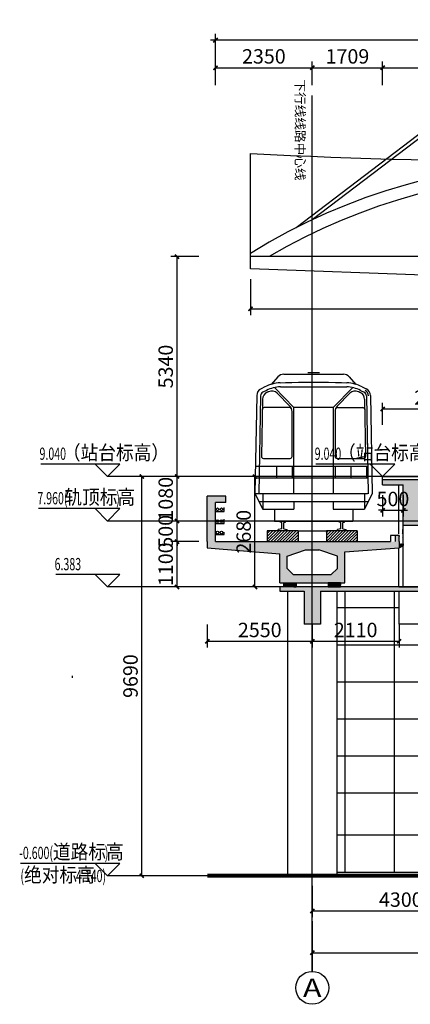
# Model space of a CAD drawing. Units: millimetres. Extents: x 317167 to 1705105, y -199600 to 459473.
# Drawn here: x 1677957 to 1687443, y 19583 to 43486 of the extents above; entities that cross this region are included whole.
import ezdxf
from ezdxf.enums import TextEntityAlignment as Align

# ---------------------------------------------------------------- set-up
doc = ezdxf.new("R2010")
doc.units = ezdxf.units.MM
doc.header["$LTSCALE"] = 10
doc.linetypes.add('DASH', pattern=[0.35, 0.25, -0.1])
doc.linetypes.add('DOTE', pattern=[2.42, 2, -0.2, 0.02, -0.2])
doc.layers.get('0').update_dxf_attribs({"color": 255})
for name, color, linetype in [('AXIS', 3, 'Continuous'), ('AXIS_TEXT', 7, 'Continuous'), ('COLUMN', 255, 'Continuous'), ('DIM_ELEV', 3, 'Continuous'), ('DOTE', 1, 'DOTE'), ('HATCH', 8, 'Continuous'), ('PUB_DIM', 3, 'Continuous'), ('PUB_TEXT', 7, 'Continuous'), ('STAIR', 4, 'Continuous'), ('tk', 7, 'Continuous'), ('WALL', 255, 'Continuous'), ('细线', 3, 'Continuous')]:
    doc.layers.add(name, color=color, linetype=linetype)
doc.styles.add('_TCH_AXIS', font='smsim.shx', dxfattribs={"bigfont": 'smfs.shx'})
doc.styles.add('_TCH_DIM', font='smsim.shx', dxfattribs={"width": 0.9, "bigfont": 'smfs.shx'})
doc.styles.add('DIM_FONT', font='smsim.shx', dxfattribs={"width": 0.8, "bigfont": 'smfs.shx'})
doc.styles.add('竖', font='smsim.shx', dxfattribs={"width": 0.8, "bigfont": 'smfs.shx'})
doc.dimstyles.new('_TCH_ARCH&&100', dxfattribs={"dimtxt": 350, "dimasz": 100, "dimexe": 150, "dimexo": 250, "dimgap": 100, "dimtad": 1, "dimdec": 0, "dimzin": 0, "dimdsep": 46, "dimtxsty": 'DIM_FONT', "dimblk": 'ARCHTICK', "dimcen": 0.09, "dimclrt": 7, "dimazin": 2, "dimtfac": 1, "dimtdec": 0, "dimtix": 1, "dimtmove": 2, "dimatfit": 3, "dimfxl": 0, "dimtolj": 1, "dimtzin": 0, "dimarcsym": 0})
doc.dimstyles.new('DIMN400', dxfattribs={"dimtxt": 300, "dimasz": 0.8, "dimexe": 150, "dimexo": 250, "dimgap": 150, "dimtad": 1, "dimdec": 0, "dimzin": 0, "dimdsep": 46, "dimtxsty": 'DIM_FONT', "dimblk": '_DIMX', "dimcen": 0.09, "dimclrt": 7, "dimadec": 1, "dimazin": 0, "dimtfac": 1, "dimtdec": 0, "dimtix": 1, "dimtmove": 2, "dimatfit": 3, "dimldrblk": '_DIMX', "dimfxl": 0, "dimtolj": 1, "dimtzin": 0, "dimarcsym": 0})
pattern_1 = [(45, (1823556.754, -273960.26), (-35.355339, 35.355339), [])]

# ---------------------------------------------------------------- blocks, each defined once
blk = doc.blocks.new('_DIMX')
blk.add_line((-150, 0), (150, 0))
at = {"const_width": 50}
blk.add_lwpolyline([(-70, -70), (70, 70)], dxfattribs=at)
blk = doc.blocks.new('*D846')
at = {"layer": 'Defpoints', "color": 0}
for p in [(1682712, 42989), (1682712, 42027), (1700012, 42027)]:
    blk.add_point(p, dxfattribs=at)
at = {"layer": 'PUB_DIM', "color": 0, "lineweight": -2}
for p, q in [((1682712, 42277), (1682712, 43139)), ((1700012, 42277), (1700012, 43139)), ((1700011, 42989), (1682712, 42989))]:
    blk.add_line(p, q, dxfattribs=at)
at = {"layer": 'PUB_DIM', "color": 0, "lineweight": -2, "xscale": 0.8, "yscale": 0.8, "zscale": 0.8, "rotation": 180}
blk.add_blockref('_DIMX', (1682712, 42989), dxfattribs=at)
at = {"layer": 'PUB_DIM', "color": 0, "lineweight": -2, "xscale": 0.8, "yscale": 0.8, "zscale": 0.8}
blk.add_blockref('_DIMX', (1700012, 42989), dxfattribs=at)
at = {"layer": 'PUB_DIM', "color": 7, "insert": (1691362, 43289), "char_height": 300, "attachment_point": 5, "style": 'DIM_FONT'}
blk.add_mtext('\\A1;17300', dxfattribs=at)
blk = doc.blocks.new('_ARCHTICK')
at = {"color": 0, "linetype": 'ByBlock', "const_width": 0.4}
blk.add_lwpolyline([(-0.5, -0.5), (0.5, 0.5)], dxfattribs=at)
blk = doc.blocks.new('*D1373')
at = {"layer": 'Defpoints', "color": 0}
for p in [(1683671, 32396), (1686771, 32396), (1686771, 29716)]:
    blk.add_point(p, dxfattribs=at)
at = {"layer": 'PUB_DIM', "color": 0, "lineweight": -2}
for p, q in [((1686521, 32396), (1683521, 32396)), ((1683671, 29716), (1683671, 32396)), ((1686521, 29716), (1683521, 29716))]:
    blk.add_line(p, q, dxfattribs=at)
at = {"layer": 'PUB_DIM', "color": 0, "lineweight": -2, "xscale": 100, "yscale": 100, "zscale": 100}
for p, rotation in [((1683671, 32396), 90), ((1683671, 29716), 270)]:
    blk.add_blockref('_ARCHTICK', p, dxfattribs=dict(at, rotation=rotation))
at = {"layer": 'PUB_DIM', "color": 7, "insert": (1683396, 31056), "char_height": 350, "attachment_point": 5, "rotation": 90, "style": 'DIM_FONT'}
blk.add_mtext('\\A1;2680', dxfattribs=at)
blk = doc.blocks.new('*D1374')
at = {"layer": 'Defpoints', "color": 0}
for p in [(1686771, 32196), (1687271, 32196), (1687271, 31576)]:
    blk.add_point(p, dxfattribs=at)
at = {"layer": 'PUB_DIM', "color": 0, "lineweight": -2}
for p, q in [((1686771, 31946), (1686771, 31426)), ((1687271, 31946), (1687271, 31426)), ((1686771, 31576), (1686671, 31576)), ((1686771, 31576), (1687271, 31576)), ((1687271, 31576), (1687371, 31576))]:
    blk.add_line(p, q, dxfattribs=at)
at = {"layer": 'PUB_DIM', "color": 0, "lineweight": -2, "xscale": 100, "yscale": 100, "zscale": 100}
blk.add_blockref('_ARCHTICK', (1686771, 31576), dxfattribs=at)
at = {"layer": 'PUB_DIM', "color": 0, "lineweight": -2, "xscale": 100, "yscale": 100, "zscale": 100, "rotation": 180}
blk.add_blockref('_ARCHTICK', (1687271, 31576), dxfattribs=at)
at = {"layer": 'PUB_DIM', "color": 7, "insert": (1687021, 31851), "char_height": 350, "attachment_point": 5, "style": 'DIM_FONT'}
blk.add_mtext('\\A1;500', dxfattribs=at)
blk = doc.blocks.new('*D1383')
at = {"layer": 'Defpoints', "color": 0}
for p in [(1680923, 32396), (1681628, 32396), (1681628, 22706)]:
    blk.add_point(p, dxfattribs=at)
at = {"layer": 'PUB_DIM', "color": 0, "lineweight": -2}
for p, q in [((1681378, 32396), (1680773, 32396)), ((1680923, 22706), (1680923, 32396)), ((1681378, 22706), (1680773, 22706))]:
    blk.add_line(p, q, dxfattribs=at)
at = {"layer": 'PUB_DIM', "color": 0, "lineweight": -2, "xscale": 100, "yscale": 100, "zscale": 100}
for p, rotation in [((1680923, 32396), 90), ((1680923, 22706), 270)]:
    blk.add_blockref('_ARCHTICK', p, dxfattribs=dict(at, rotation=rotation))
at = {"layer": 'PUB_DIM', "color": 7, "insert": (1680648, 27551), "char_height": 350, "attachment_point": 5, "rotation": 90, "style": 'DIM_FONT'}
blk.add_mtext('\\A1;9690', dxfattribs=at)
blk = doc.blocks.new('*D1384')
at = {"layer": 'Defpoints', "color": 0}
for p in [(1681778, 30816), (1682560, 30816), (1682560, 29716)]:
    blk.add_point(p, dxfattribs=at)
at = {"layer": 'PUB_DIM', "color": 0, "lineweight": -2}
for p, q in [((1682310, 30816), (1681628, 30816)), ((1681778, 29716), (1681778, 30816)), ((1682310, 29716), (1681628, 29716))]:
    blk.add_line(p, q, dxfattribs=at)
at = {"layer": 'PUB_DIM', "color": 0, "lineweight": -2, "xscale": 100, "yscale": 100, "zscale": 100}
for p, rotation in [((1681778, 30816), 90), ((1681778, 29716), 270)]:
    blk.add_blockref('_ARCHTICK', p, dxfattribs=dict(at, rotation=rotation))
at = {"layer": 'PUB_DIM', "color": 7, "insert": (1681503, 30266), "char_height": 350, "attachment_point": 5, "rotation": 90, "style": 'DIM_FONT'}
blk.add_mtext('\\A1;1100', dxfattribs=at)
blk = doc.blocks.new('*D1385')
at = {"layer": 'Defpoints', "color": 0}
for p in [(1681778, 31316), (1682560, 31316), (1682560, 30816)]:
    blk.add_point(p, dxfattribs=at)
at = {"layer": 'PUB_DIM', "color": 0, "lineweight": -2}
for p, q in [((1682310, 31316), (1681628, 31316)), ((1681778, 31316), (1681778, 31416)), ((1681778, 30816), (1681778, 31316)), ((1682310, 30816), (1681628, 30816)), ((1681778, 30816), (1681778, 30716))]:
    blk.add_line(p, q, dxfattribs=at)
at = {"layer": 'PUB_DIM', "color": 0, "lineweight": -2, "xscale": 100, "yscale": 100, "zscale": 100}
for p, rotation in [((1681778, 31316), 270), ((1681778, 30816), 90)]:
    blk.add_blockref('_ARCHTICK', p, dxfattribs=dict(at, rotation=rotation))
at = {"layer": 'PUB_DIM', "color": 7, "insert": (1681503, 31066), "char_height": 350, "attachment_point": 5, "rotation": 90, "style": 'DIM_FONT'}
blk.add_mtext('\\A1;500', dxfattribs=at)
blk = doc.blocks.new('*D1386')
at = {"layer": 'Defpoints', "color": 0}
for p in [(1681778, 32396), (1682560, 32396), (1682560, 31316)]:
    blk.add_point(p, dxfattribs=at)
at = {"layer": 'PUB_DIM', "color": 0, "lineweight": -2}
for p, q in [((1682310, 32396), (1681628, 32396)), ((1681778, 31316), (1681778, 32396)), ((1682310, 31316), (1681628, 31316))]:
    blk.add_line(p, q, dxfattribs=at)
at = {"layer": 'PUB_DIM', "color": 0, "lineweight": -2, "xscale": 100, "yscale": 100, "zscale": 100}
for p, rotation in [((1681778, 32396), 90), ((1681778, 31316), 270)]:
    blk.add_blockref('_ARCHTICK', p, dxfattribs=dict(at, rotation=rotation))
at = {"layer": 'PUB_DIM', "color": 7, "insert": (1681503, 31856), "char_height": 350, "attachment_point": 5, "rotation": 90, "style": 'DIM_FONT'}
blk.add_mtext('\\A1;1080', dxfattribs=at)
blk = doc.blocks.new('*D1387')
at = {"layer": 'Defpoints', "color": 0}
for p in [(1681778, 37736), (1682560, 37736), (1682560, 32396)]:
    blk.add_point(p, dxfattribs=at)
at = {"layer": 'PUB_DIM', "color": 0, "lineweight": -2}
for p, q in [((1682310, 37736), (1681628, 37736)), ((1681778, 32396), (1681778, 37736)), ((1682310, 32396), (1681628, 32396))]:
    blk.add_line(p, q, dxfattribs=at)
at = {"layer": 'PUB_DIM', "color": 0, "lineweight": -2, "xscale": 100, "yscale": 100, "zscale": 100}
for p, rotation in [((1681778, 37736), 90), ((1681778, 32396), 270)]:
    blk.add_blockref('_ARCHTICK', p, dxfattribs=dict(at, rotation=rotation))
at = {"layer": 'PUB_DIM', "color": 7, "insert": (1681503, 35066), "char_height": 350, "attachment_point": 5, "rotation": 90, "style": 'DIM_FONT'}
blk.add_mtext('\\A1;5340', dxfattribs=at)
blk = doc.blocks.new('*D1388')
at = {"layer": 'Defpoints', "color": 0}
for p in [(1689362, 34038), (1686771, 33397), (1689362, 33397)]:
    blk.add_point(p, dxfattribs=at)
at = {"layer": 'PUB_DIM', "color": 0, "lineweight": -2}
for p, q in [((1686771, 33647), (1686771, 34188)), ((1689362, 33647), (1689362, 34188)), ((1686771, 34038), (1689362, 34038))]:
    blk.add_line(p, q, dxfattribs=at)
at = {"layer": 'PUB_DIM', "color": 0, "lineweight": -2, "xscale": 100, "yscale": 100, "zscale": 100, "rotation": 180}
blk.add_blockref('_ARCHTICK', (1686771, 34038), dxfattribs=at)
at = {"layer": 'PUB_DIM', "color": 0, "lineweight": -2, "xscale": 100, "yscale": 100, "zscale": 100}
blk.add_blockref('_ARCHTICK', (1689362, 34038), dxfattribs=at)
at = {"layer": 'PUB_DIM', "color": 7, "insert": (1688066, 34313), "char_height": 350, "attachment_point": 5, "style": 'DIM_FONT'}
blk.add_mtext('\\A1;2590', dxfattribs=at)
blk = doc.blocks.new('*D1393')
at = {"layer": 'Defpoints', "color": 0}
for p in [(1683562, 37435), (1699162, 37435), (1699162, 36464)]:
    blk.add_point(p, dxfattribs=at)
at = {"layer": 'PUB_DIM', "color": 0, "lineweight": -2}
for p, q in [((1683562, 37185), (1683562, 36314)), ((1699162, 37185), (1699162, 36314)), ((1683562, 36464), (1699162, 36464))]:
    blk.add_line(p, q, dxfattribs=at)
at = {"layer": 'PUB_DIM', "color": 0, "lineweight": -2, "xscale": 100, "yscale": 100, "zscale": 100, "rotation": 180}
blk.add_blockref('_ARCHTICK', (1683562, 36464), dxfattribs=at)
at = {"layer": 'PUB_DIM', "color": 0, "lineweight": -2, "xscale": 100, "yscale": 100, "zscale": 100}
blk.add_blockref('_ARCHTICK', (1699162, 36464), dxfattribs=at)
at = {"layer": 'PUB_DIM', "color": 7, "insert": (1691362, 36739), "char_height": 350, "attachment_point": 5, "style": 'DIM_FONT'}
blk.add_mtext('\\A1;15600', dxfattribs=at)
blk = doc.blocks.new('*D1395')
at = {"layer": 'Defpoints', "color": 0}
for p in [(1685062, 21700), (1697662, 21700), (1697662, 20836)]:
    blk.add_point(p, dxfattribs=at)
at = {"layer": 'PUB_DIM', "color": 0, "lineweight": -2}
for p, q in [((1685062, 21450), (1685062, 20686)), ((1697662, 21450), (1697662, 20686)), ((1685062, 20836), (1697662, 20836))]:
    blk.add_line(p, q, dxfattribs=at)
at = {"layer": 'PUB_DIM', "color": 0, "lineweight": -2, "xscale": 100, "yscale": 100, "zscale": 100, "rotation": 180}
blk.add_blockref('_ARCHTICK', (1685062, 20836), dxfattribs=at)
at = {"layer": 'PUB_DIM', "color": 0, "lineweight": -2, "xscale": 100, "yscale": 100, "zscale": 100}
blk.add_blockref('_ARCHTICK', (1697662, 20836), dxfattribs=at)
at = {"layer": 'PUB_DIM', "color": 7, "insert": (1691362, 21111), "char_height": 350, "attachment_point": 5, "style": 'DIM_FONT'}
blk.add_mtext('\\A1;12600', dxfattribs=at)
blk = doc.blocks.new('*D1396')
at = {"layer": 'Defpoints', "color": 0}
for p in [(1685062, 22706), (1689362, 22706), (1689362, 21850)]:
    blk.add_point(p, dxfattribs=at)
at = {"layer": 'PUB_DIM', "color": 0, "lineweight": -2}
for p, q in [((1685062, 22456), (1685062, 21700)), ((1689362, 22456), (1689362, 21700)), ((1685062, 21850), (1689362, 21850))]:
    blk.add_line(p, q, dxfattribs=at)
at = {"layer": 'PUB_DIM', "color": 0, "lineweight": -2, "xscale": 100, "yscale": 100, "zscale": 100, "rotation": 180}
blk.add_blockref('_ARCHTICK', (1685062, 21850), dxfattribs=at)
at = {"layer": 'PUB_DIM', "color": 0, "lineweight": -2, "xscale": 100, "yscale": 100, "zscale": 100}
blk.add_blockref('_ARCHTICK', (1689362, 21850), dxfattribs=at)
at = {"layer": 'PUB_DIM', "color": 7, "insert": (1687212, 22125), "char_height": 350, "attachment_point": 5, "style": 'DIM_FONT'}
blk.add_mtext('\\A1;4300', dxfattribs=at)
blk = doc.blocks.new('*D1401')
at = {"layer": 'Defpoints', "color": 0}
for p in [(1682512, 29050), (1685062, 29050), (1685062, 28396)]:
    blk.add_point(p, dxfattribs=at)
at = {"layer": 'PUB_DIM', "color": 0, "lineweight": -2}
for p, q in [((1682512, 28800), (1682512, 28246)), ((1685062, 28800), (1685062, 28246)), ((1682512, 28396), (1685062, 28396))]:
    blk.add_line(p, q, dxfattribs=at)
at = {"layer": 'PUB_DIM', "color": 0, "lineweight": -2, "xscale": 100, "yscale": 100, "zscale": 100, "rotation": 180}
blk.add_blockref('_ARCHTICK', (1682512, 28396), dxfattribs=at)
at = {"layer": 'PUB_DIM', "color": 0, "lineweight": -2, "xscale": 100, "yscale": 100, "zscale": 100}
blk.add_blockref('_ARCHTICK', (1685062, 28396), dxfattribs=at)
at = {"layer": 'PUB_DIM', "color": 7, "insert": (1683787, 28671), "char_height": 350, "attachment_point": 5, "style": 'DIM_FONT'}
blk.add_mtext('\\A1;2550', dxfattribs=at)
blk = doc.blocks.new('*D1402')
at = {"layer": 'Defpoints', "color": 0}
for p in [(1685062, 29050), (1687171, 29050), (1687171, 28396)]:
    blk.add_point(p, dxfattribs=at)
at = {"layer": 'PUB_DIM', "color": 0, "lineweight": -2}
for p, q in [((1685062, 28800), (1685062, 28246)), ((1687171, 28800), (1687171, 28246)), ((1685062, 28396), (1687171, 28396))]:
    blk.add_line(p, q, dxfattribs=at)
at = {"layer": 'PUB_DIM', "color": 0, "lineweight": -2, "xscale": 100, "yscale": 100, "zscale": 100, "rotation": 180}
blk.add_blockref('_ARCHTICK', (1685062, 28396), dxfattribs=at)
at = {"layer": 'PUB_DIM', "color": 0, "lineweight": -2, "xscale": 100, "yscale": 100, "zscale": 100}
blk.add_blockref('_ARCHTICK', (1687171, 28396), dxfattribs=at)
at = {"layer": 'PUB_DIM', "color": 7, "insert": (1686116, 28671), "char_height": 350, "attachment_point": 5, "style": 'DIM_FONT'}
blk.add_mtext('\\A1;2110', dxfattribs=at)
blk = doc.blocks.new('*D1403')
at = {"layer": 'Defpoints', "color": 0}
for p in [(1685062, 42320), (1682712, 41644), (1685062, 41644)]:
    blk.add_point(p, dxfattribs=at)
at = {"layer": 'PUB_DIM', "color": 0, "lineweight": -2}
for p, q in [((1682712, 41894), (1682712, 42470)), ((1682712, 42320), (1685062, 42320)), ((1685062, 41894), (1685062, 42470))]:
    blk.add_line(p, q, dxfattribs=at)
at = {"layer": 'PUB_DIM', "color": 0, "lineweight": -2, "xscale": 100, "yscale": 100, "zscale": 100, "rotation": 180}
blk.add_blockref('_ARCHTICK', (1682712, 42320), dxfattribs=at)
at = {"layer": 'PUB_DIM', "color": 0, "lineweight": -2, "xscale": 100, "yscale": 100, "zscale": 100}
blk.add_blockref('_ARCHTICK', (1685062, 42320), dxfattribs=at)
at = {"layer": 'PUB_DIM', "color": 7, "insert": (1683887, 42595), "char_height": 350, "attachment_point": 5, "style": 'DIM_FONT'}
blk.add_mtext('\\A1;2350', dxfattribs=at)
blk = doc.blocks.new('*D1404')
at = {"layer": 'Defpoints', "color": 0}
for p in [(1686771, 42320), (1685062, 41644), (1686771, 41644)]:
    blk.add_point(p, dxfattribs=at)
at = {"layer": 'PUB_DIM', "color": 0, "lineweight": -2}
for p, q in [((1685062, 41894), (1685062, 42470)), ((1685062, 42320), (1686771, 42320)), ((1686771, 41894), (1686771, 42470))]:
    blk.add_line(p, q, dxfattribs=at)
at = {"layer": 'PUB_DIM', "color": 0, "lineweight": -2, "xscale": 100, "yscale": 100, "zscale": 100, "rotation": 180}
blk.add_blockref('_ARCHTICK', (1685062, 42320), dxfattribs=at)
at = {"layer": 'PUB_DIM', "color": 0, "lineweight": -2, "xscale": 100, "yscale": 100, "zscale": 100}
blk.add_blockref('_ARCHTICK', (1686771, 42320), dxfattribs=at)
at = {"layer": 'PUB_DIM', "color": 7, "insert": (1685916, 42595), "char_height": 350, "attachment_point": 5, "style": 'DIM_FONT'}
blk.add_mtext('\\A1;1709', dxfattribs=at)
blk = doc.blocks.new('*D1405')
at = {"layer": 'Defpoints', "color": 0}
for p in [(1695953, 42320), (1686771, 41644), (1695953, 41644)]:
    blk.add_point(p, dxfattribs=at)
at = {"layer": 'PUB_DIM', "color": 0, "lineweight": -2}
for p, q in [((1686771, 41894), (1686771, 42470)), ((1686771, 42320), (1695953, 42320)), ((1695953, 41894), (1695953, 42470))]:
    blk.add_line(p, q, dxfattribs=at)
at = {"layer": 'PUB_DIM', "color": 0, "lineweight": -2, "xscale": 100, "yscale": 100, "zscale": 100, "rotation": 180}
blk.add_blockref('_ARCHTICK', (1686771, 42320), dxfattribs=at)
at = {"layer": 'PUB_DIM', "color": 0, "lineweight": -2, "xscale": 100, "yscale": 100, "zscale": 100}
blk.add_blockref('_ARCHTICK', (1695953, 42320), dxfattribs=at)
at = {"layer": 'PUB_DIM', "color": 7, "insert": (1691362, 42595), "char_height": 350, "attachment_point": 5, "style": 'DIM_FONT'}
blk.add_mtext('\\A1;9183', dxfattribs=at)

msp = doc.modelspace()

# ---------------------------------------------------------------- hatches: boundary and pattern name
at = {"linetype": 'Continuous'}
h = msp.add_hatch(dxfattribs=at)
h.set_pattern_fill('ANSI31', color=256, scale=400, style=0)
h.set_pattern_definition(pattern_1)
h.paths.add_polyline_path([(1683969.8, 30815.6), (1683969.8, 31075.6), (1684718.5, 31075.6), (1684718.5, 30815.6)])
h = msp.add_hatch(dxfattribs=at)
h.set_pattern_fill('ANSI31', color=256, scale=400, style=0)
h.set_pattern_definition(pattern_1)
h.paths.add_polyline_path([(1685404.8, 30815.6), (1685404.8, 31075.6), (1686153.5, 31075.6), (1686153.5, 30815.6)])
at = {"layer": 'AXIS'}
h = msp.add_hatch(dxfattribs=at)
h.set_pattern_fill('ANSI37', color=256, scale=40, style=0)
h.set_pattern_definition([(135, (3231086.036, 6375.6383), (3.535533906, 3.535533906), []), (45, (3231086.036, 6375.6383), (3.535533906, -3.535533906), [])])
h.paths.add_polyline_path([(1687256, 31113.5), (1687271.1, 31113.5), (1687271.1, 31004.5), (1687256, 31004.5)])
h = msp.add_hatch(dxfattribs=at)
h.set_pattern_fill('ANSI37', color=256, scale=100, style=0)
h.set_pattern_definition([(135, (3231090.869, 6370.821), (8.83883476, 8.83883476), []), (45, (3231090.869, 6370.821), (8.83883476, -8.83883476), [])])
h.paths.add_polyline_path([(1687176.1, 30765.2), (1687276, 30765.2), (1687276, 30720), (1687176.1, 30668.1)])
at = {"layer": 'HATCH'}
msp.add_hatch(color=256, dxfattribs=at).paths.add_polyline_path([(1686770.6, 32315.6), (1686770.6, 32195.6), (1687270.7, 32195.6), (1687270.7, 31215.6), (1687670.7, 31215.6), (1687670.7, 32195.6), (1689361, 32195.6), (1689361, 31215.6), (1689711, 31215.6), (1689711, 32195.6), (1693013, 32195.6), (1693013, 31215.6), (1693363, 31215.6), (1693363, 32195.6), (1695053.3, 32195.6), (1695053.3, 31215.6), (1695453.3, 31215.6), (1695453.3, 32195.6), (1695953.3, 32195.6), (1695953.3, 32315.6)])
h = msp.add_hatch(color=256, dxfattribs=at)
h.paths.add_polyline_path([(1685222.5, 30615.6), (1685062.4, 30615.6), (1685062.4, 30815.6), (1685062.5, 30815.6), (1687071.2, 30815.6), (1687071.2, 30965.6), (1687171.2, 30965.6), (1687171.2, 30815.6), (1687171.2, 30665.6), (1685852.5, 30565.6), (1685852.5, 29815.6), (1685062.4, 29815.6), (1685062.4, 30015.6), (1685062.5, 30015.6), (1685522.5, 30015.6), (1685672.5, 30165.6), (1685672.5, 30465.6)])
h.paths.add_polyline_path([(1684452.5, 30465.6), (1684452.5, 30165.6), (1684602.5, 30015.6), (1685062.4, 30015.6), (1685062.4, 29815.6), (1684272.5, 29815.6), (1684272.5, 30515.6), (1682512.5, 30665.6), (1682512.5, 30815.6), (1682512.5, 31315.6), (1682712.5, 31315.6), (1682712.5, 30815.6), (1685062.4, 30815.6), (1685062.4, 30615.6), (1684902.5, 30615.6)])
h.paths.add_polyline_path([(1682512.5, 31915.6), (1682962.5, 31915.6), (1682962.5, 31765.6), (1682712.5, 31765.6), (1682712.5, 31315.6), (1682512.5, 31315.6)])
h = msp.add_hatch(color=256, dxfattribs=at)
h.paths.add_polyline_path([(1685261.6, 29615.6), (1687911.6, 29615.6), (1687911.6, 28815.6), (1688311.6, 28815.6), (1688311.6, 29615.6), (1688311.6, 29715.6), (1684271.6, 29715.6), (1684271.6, 29615.6), (1684861.6, 29615.6), (1684861.6, 28815.6), (1685261.6, 28815.6)])
h.paths.add_polyline_path([(1697861.6, 29615.6), (1698451.5, 29615.6), (1698451.5, 29715.6), (1694411.6, 29715.6), (1694411.6, 29615.6), (1694411.6, 28815.6), (1694811.6, 28815.6), (1694811.6, 29615.6), (1697461.6, 29615.6), (1697461.6, 28815.6), (1697861.6, 28815.6)])
at = {"layer": 'WALL'}
h = msp.add_hatch(dxfattribs=at)
h.set_pattern_fill('ANSI31', color=256, style=0)
h.set_pattern_definition([(45, (35607.72741, -102969.77169), (-0.088388347648, 0.088388347648), [])])
h.paths.add_polyline_path([(1684671.6, 29715.6), (1684671.6, 29815.6), (1684371.6, 29815.6), (1684371.6, 29715.6)])
h = msp.add_hatch(dxfattribs=at)
h.set_pattern_fill('ANSI31', color=256, style=0)
h.set_pattern_definition([(135, (3334515.51821, -102969.77169), (0.088388347648, 0.088388347648), [])])
h.paths.add_polyline_path([(1685751.6, 29715.6), (1685751.6, 29815.6), (1685451.6, 29815.6), (1685451.6, 29715.6)])

# ---------------------------------------------------------------- linework, layer by layer
at = {"color": 2}
for p, q in [((1684279.1, 31286.9), (1684279.1, 31315.6)), ((1684409.1, 31315.6), (1684279.1, 31315.6)), ((1684409.1, 31286.9), (1684409.1, 31315.6)), ((1685714.1, 31286.9), (1685714.1, 31315.6)), ((1685844.1, 31315.6), (1685714.1, 31315.6)), ((1685844.1, 31286.9), (1685844.1, 31315.6)), ((1683969.8, 31075.6), (1683969.8, 30815.6)), ((1684718.5, 31075.6), (1683969.8, 31075.6)), ((1684319.1, 31125.6), (1684236.3, 31105.8)), ((1684236.3, 31075.6), (1684236.3, 31105.8)), ((1684319.1, 31275.8), (1684279.1, 31286.9)), ((1684319.1, 31125.6), (1684319.1, 31275.8)), ((1684369.1, 31275.8), (1684409.1, 31286.9)), ((1684369.1, 31125.6), (1684369.1, 31275.8)), ((1684369.1, 31125.6), (1684452, 31105.8)), ((1684452, 31075.6), (1684452, 31105.8)), ((1684718.5, 31075.6), (1684718.5, 30815.6)), ((1685404.8, 31075.6), (1685404.8, 30815.6)), ((1686153.5, 31075.6), (1685404.8, 31075.6)), ((1685754.1, 31125.6), (1685671.3, 31105.8)), ((1685671.3, 31075.6), (1685671.3, 31105.8)), ((1685754.1, 31275.8), (1685714.1, 31286.9)), ((1685754.1, 31125.6), (1685754.1, 31275.8)), ((1685804.1, 31275.8), (1685844.1, 31286.9)), ((1685804.1, 31125.6), (1685804.1, 31275.8)), ((1685804.1, 31125.6), (1685887, 31105.8)), ((1685887, 31075.6), (1685887, 31105.8)), ((1686153.5, 31075.6), (1686153.5, 30815.6))]:
    msp.add_line(p, q, dxfattribs=at)
at = {"color": 8}
for p, q in [((1685861.6, 22785.6), (1685861.6, 29615.6)), ((1687061.6, 22785.6), (1687061.6, 29615.6)), ((1687161.6, 29205.6), (1685661.6, 29205.6)), ((1697061.6, 28305.6), (1685661.6, 28305.6)), ((1697061.6, 27405.6), (1685661.6, 27405.6)), ((1697061.6, 26505.6), (1685661.6, 26505.6)), ((1697061.6, 25605.6), (1685661.6, 25605.6)), ((1693461.6, 24705.6), (1685661.6, 24705.6)), ((1693461.6, 23685.6), (1685661.6, 23685.6)), ((1697061.6, 22785.6), (1685661.6, 22785.6))]:
    msp.add_line(p, q, dxfattribs=at)
at = {"layer": 'AXIS'}
for p, q in [((1687176.1, 30668.1), (1687276, 30720)), ((1685061.6, 21601), (1685061.6, 20383.5))]:
    msp.add_line(p, q, dxfattribs=at)
for points, const_width in [([(1687271.1, 31206.3), (1687263.5, 31189), (1687263.5, 31131.5), (1687245.4, 31111.8), (1687245, 31024.1), (1687052.9, 30981), (1687046.9, 30907)], 1), ([(1687271.1, 31194.3), (1687271.1, 31126.1), (1687252.7, 31113.7), (1687251.8, 30985)], 2), ([(1687265, 31177.3), (1687271.1, 31180.6)], 2), ([(1687265, 31177.3), (1687271.1, 31174.1)], 2), ([(1687046.9, 30907), (1687039.6, 30896)], 1), ([(1687246.2, 31058), (1687252.4, 31061)], 2), ([(1687246.2, 31058), (1687252.3, 31054.2)], 2), ([(1687270.7, 30605.5), (1687270.7, 30708.3), (1687177.5, 30657.2), (1687076, 30648.6)], 2), ([(1687145.3, 30649.8), (1687133.8, 30648.8)], 2)]:
    msp.add_lwpolyline(points, dxfattribs=dict(at, const_width=const_width))
at = {"layer": 'AXIS', "color": 0}
msp.add_lwpolyline([(1687271.1, 31113.5), (1687256, 31113.5), (1687256, 31004.5), (1687271.1, 31004.5)], close=True, dxfattribs=at)
at = {"layer": 'AXIS', "linetype": 'DASH', "ltscale": 0.05, "const_width": 2}
for points in [[(1687303.8, 31177.5), (1687265, 31177.3)], [(1687293.7, 31058.3), (1687246.2, 31058)], [(1687139.7, 30649.3), (1687137, 30694.5)]]:
    msp.add_lwpolyline(points, dxfattribs=at)
at = {"layer": 'AXIS', "const_width": 2}
msp.add_lwpolyline([(1687251.8, 30985), (1687249.6, 30937.4, -0.4066917), (1687229.8, 30917.7), (1687209.6, 30917.5, -0.4038443), (1687189.4, 30936.6), (1687188.2, 30962.4, 0.4806896), (1687170.2, 30979.8), (1687070, 30978.3, 0.4248658), (1687057.3, 30964), (1687058, 30854.1)], format="xyb", dxfattribs=at)
at = {"layer": 'AXIS'}
msp.add_circle((1685061.6, 19983.5), 400, dxfattribs=at)
at = {"layer": 'COLUMN'}
msp.add_line((1684718.5, 31075.6), (1685404.8, 31075.6), dxfattribs=at)
at = {"layer": 'DIM_ELEV'}
for p, q in [((1680388.5, 32695.6), (1678469.1, 32695.6)), ((1680088.5, 32395.6), (1679788.5, 32695.6)), ((1680088.5, 32395.6), (1680388.5, 32695.6)), ((1687070.6, 32695.6), (1685151.2, 32695.6)), ((1686770.6, 32395.6), (1686470.6, 32695.6)), ((1686770.6, 32395.6), (1687070.6, 32695.6)), ((1680388.5, 31615.6), (1678416.6, 31615.6)), ((1680088.5, 31315.6), (1679788.5, 31615.6)), ((1680088.5, 31315.6), (1680388.5, 31615.6)), ((1680388.5, 30015.6), (1678835.2, 30015.6)), ((1680088.5, 29715.6), (1679788.5, 30015.6)), ((1680088.5, 29715.6), (1680388.5, 30015.6)), ((1680388.5, 23005.6), (1677975.4, 23005.6)), ((1680088.5, 22705.6), (1679788.5, 23005.6)), ((1680088.5, 22705.6), (1680388.5, 23005.6))]:
    msp.add_line(p, q, dxfattribs=at)
at = {"layer": 'DOTE'}
for p, q in [((1685061.6, 20383.5), (1685061.6, 41643.8)), ((1702635.4, 32395.6), (1680088.5, 32395.6)), ((1702635.4, 31315.6), (1680088.5, 31315.6)), ((1702635.4, 29715.6), (1680088.5, 29715.6)), ((1702635.4, 22705.6), (1680088.5, 22705.6))]:
    msp.add_line(p, q, dxfattribs=at)
at = {"layer": 'PUB_DIM'}
for p, q in [((1689375.8, 42012.9), (1684669.4, 38435.4)), ((1689423.5, 41948.7), (1685061.6, 38627.2))]:
    msp.add_line(p, q, dxfattribs=at)
at = {"layer": 'PUB_TEXT'}
for p, q in [((1682926.1, 31544.1), (1682926.1, 31643.9)), ((1682711.6, 31544.1), (1682926.1, 31544.1)), ((1682926.1, 31257), (1682926.1, 31356.8)), ((1682711.6, 31257), (1682926.1, 31257)), ((1682711.6, 30987.8), (1682926.1, 30987.8)), ((1682926.1, 30987.8), (1682926.1, 31047.6))]:
    msp.add_line(p, q, dxfattribs=at)
for centre in [(1682763.7, 31599.8), (1682854.8, 31599.8), (1682763.7, 31312.7), (1682854.8, 31312.7), (1682763.7, 31036.8), (1682854.8, 31036.8)]:
    msp.add_circle(centre, 33.2, dxfattribs=at)
at = {"layer": 'STAIR'}
for p, q in [((1684461.6, 29615.6), (1684461.6, 22705.6)), ((1685661.6, 29615.6), (1685661.6, 22705.6))]:
    msp.add_line(p, q, dxfattribs=at)
at = {"layer": 'WALL'}
for p, q in [((1683562, 37436.4), (1683562, 40236.8)), ((1699162, 37735.6), (1683562, 37735.6)), ((1689089.8, 37235.6), (1683562, 37436.4)), ((1695953.3, 32315.6), (1686770.6, 32315.6)), ((1686770.6, 32195.6), (1686770.6, 32315.6)), ((1686770.6, 32195.6), (1687270.7, 32195.6)), ((1687270.7, 31215.6), (1687270.7, 32195.6)), ((1682511.5, 30815.6), (1682511.5, 31915.6)), ((1682961.6, 31915.6), (1682511.5, 31915.6)), ((1682961.6, 31765.6), (1682961.6, 31915.6)), ((1682711.6, 30815.6), (1682711.6, 31765.6)), ((1682961.6, 31765.6), (1682711.6, 31765.6)), ((1687270.7, 31215.6), (1687670.7, 31215.6)), ((1687270.7, 29715.6), (1687270.7, 31215.6)), ((1686961.7, 30965.6), (1686961.7, 30815.6)), ((1687071.2, 30965.6), (1686961.7, 30965.6)), ((1687071.2, 30965.6), (1687071.2, 30815.6)), ((1687171.2, 30965.6), (1687071.2, 30965.6)), ((1687171.2, 30965.6), (1687071.2, 30965.6)), ((1687171.2, 30815.6), (1687171.2, 30965.6)), ((1682511.6, 30815.6), (1682511.6, 30665.6)), ((1682511.6, 30665.6), (1684271.6, 30515.6)), ((1682711.6, 30815.6), (1685061.6, 30815.6)), ((1684451.6, 30465.6), (1684901.6, 30615.6)), ((1684901.6, 30615.6), (1685061.6, 30615.6)), ((1685061.6, 30815.6), (1686961.7, 30815.6)), ((1685061.6, 30615.6), (1685221.6, 30615.6)), ((1685671.6, 30465.6), (1685221.6, 30615.6)), ((1685852.5, 30565.6), (1687171.2, 30665.6)), ((1687171.2, 30815.6), (1687171.2, 30665.6)), ((1687171.2, 30815.6), (1687171.2, 30665.6)), ((1684271.6, 29815.6), (1684271.6, 30515.6)), ((1684451.6, 30165.6), (1684451.6, 30465.6)), ((1685671.6, 30165.6), (1685671.6, 30465.6)), ((1685851.6, 29815.6), (1685851.6, 30565.6)), ((1684451.6, 30165.6), (1684601.6, 30015.6)), ((1685521.6, 30015.6), (1685671.6, 30165.6)), ((1684601.6, 30015.6), (1685061.6, 30015.6)), ((1685061.6, 30015.6), (1685521.6, 30015.6)), ((1684271.6, 29815.6), (1685061.6, 29815.6)), ((1698451.5, 29715.6), (1684271.6, 29715.6)), ((1684271.6, 29715.6), (1684271.6, 29615.6)), ((1685061.6, 29815.6), (1685851.6, 29815.6)), ((1687161.6, 29715.6), (1693161.6, 29715.6)), ((1684271.6, 29615.6), (1684861.6, 29615.6)), ((1684861.6, 29615.6), (1684861.6, 28815.6)), ((1685261.6, 29615.6), (1687911.6, 29615.6)), ((1685261.6, 29615.6), (1685261.6, 28815.6)), ((1685261.6, 28815.6), (1684861.6, 28815.6))]:
    msp.add_line(p, q, dxfattribs=at)
at = {"layer": 'WALL', "color": 5}
for p, q in [((1686770.6, 32315.6), (1686770.6, 32395.6)), ((1686770.6, 32395.6), (1695953.3, 32395.6)), ((1679238.6, 27506.1), (1679238.6, 27556.1))]:
    msp.add_line(p, q, dxfattribs=at)
at = {"layer": 'WALL'}
for points in [[(1684371.6, 29815.6), (1684671.6, 29815.6), (1684671.6, 29715.6), (1684371.6, 29715.6)], [(1685751.6, 29815.6), (1685451.6, 29815.6), (1685451.6, 29715.6), (1685751.6, 29715.6)]]:
    msp.add_lwpolyline(points, close=True, dxfattribs=at)
at = {"layer": 'WALL', "const_width": 100}
msp.add_lwpolyline([(1700211.5, 22705.6), (1682511.6, 22705.6)], dxfattribs=at)
at = {"layer": 'WALL'}
for centre, radius, start, end in [((1691376.2, 194980.9), 154941.3, 267.109176, 272.880342), ((1691376.2, 25217.9), 14821.7, 58.31154, 121.81716), ((1691376.2, 25217.9), 14521.7, 59.54151, 120.45849)]:
    msp.add_arc(centre, radius, start, end, dxfattribs=at)
at = {"layer": '细线'}
for p, q in [((1685235.9, 34909.5), (1684950.9, 34909.5)), ((1684225.8, 34814.3), (1684064, 34632.4)), ((1684367.8, 34878.1), (1685819, 34878.1)), ((1685960.9, 34814.3), (1686122.7, 34632.4)), ((1683910.7, 34571.7), (1683818.7, 34525.7)), ((1683953.2, 34486.8), (1683861.2, 34440.8)), ((1683953.2, 34486.8), (1683861.2, 34440.8)), ((1683974.4, 34444.3), (1683959.5, 34436.8)), ((1683974.4, 34444.3), (1683959.5, 34436.8)), ((1684618.4, 34070.6), (1684143.4, 34555.1)), ((1684287.8, 34575.7), (1685899, 34575.7)), ((1686043.4, 34555.1), (1685568.4, 34070.6)), ((1686212.3, 34444.3), (1686227.2, 34436.8)), ((1686233.6, 34486.8), (1686325.6, 34440.8)), ((1686276.1, 34571.7), (1686368.1, 34525.7)), ((1683713.7, 34359.4), (1683668.4, 31980.6)), ((1683808.7, 34357.6), (1683763.4, 31978.8)), ((1683854.5, 34270.5), (1683828.1, 32884)), ((1683854.5, 34270.5), (1683828.1, 32884)), ((1684516.6, 34106.6), (1684213.2, 34416)), ((1685973.5, 34416), (1685670.2, 34106.6)), ((1686332.2, 34270.5), (1686358.6, 32884)), ((1686378.1, 34357.6), (1686423.4, 31978.8)), ((1686473.1, 34359.4), (1686518.4, 31980.6)), ((1684514.5, 34070.6), (1683897.3, 34070.6)), ((1684570.9, 32883.1), (1684570.9, 33973.6)), ((1684618.4, 31980.6), (1684618.4, 34070.6)), ((1685568.4, 34070.6), (1684618.4, 34070.6)), ((1685568.4, 34070.6), (1685568.4, 31980.6)), ((1685615.9, 33973.6), (1685615.9, 32883.1)), ((1685672.2, 34070.6), (1686289.4, 34070.6)), ((1683875.6, 32835.6), (1684523.4, 32835.6)), ((1685663.4, 32835.6), (1686311.2, 32835.6)), ((1683681, 32645.6), (1686406.5, 32645.6)), ((1684190.9, 32645.6), (1684190.9, 32360.6)), ((1684570.9, 32645.6), (1684570.9, 32360.6)), ((1685615.9, 32645.6), (1685615.9, 32360.6)), ((1685995.9, 32645.6), (1685995.9, 32360.6)), ((1686375.9, 32645.6), (1686375.9, 32360.6)), ((1683675.6, 32360.6), (1686406.5, 32360.6)), ((1683668.4, 31980.6), (1683858.4, 31600.6)), ((1683668.4, 31980.6), (1686406.5, 31980.6)), ((1683763.4, 31790.6), (1686423.4, 31790.6)), ((1683858.4, 31980.6), (1683858.4, 31600.6)), ((1684618.4, 31790.6), (1684618.4, 31600.6)), ((1685568.4, 31790.6), (1685568.4, 31600.6)), ((1686328.4, 31980.6), (1686328.4, 31600.6)), ((1686518.4, 31980.6), (1686328.4, 31600.6)), ((1683858.4, 31600.6), (1684618.4, 31600.6)), ((1684143.4, 31600.6), (1684143.4, 31315.6)), ((1685568.4, 31600.6), (1686328.4, 31600.6)), ((1686043.4, 31600.6), (1686043.4, 31315.6)), ((1684143.4, 31315.6), (1686043.4, 31315.6))]:
    msp.add_line(p, q, dxfattribs=at)
at = {"layer": '细线', "color": 6}
for p, q in [((1687162.4, 31005.6), (1687162.4, 32195.6)), ((1687162.4, 29715.6), (1687162.4, 30655.9)), ((1687161.6, 29615.6), (1687161.6, 28815.6)), ((1687911.6, 28815.6), (1687161.6, 28815.6))]:
    msp.add_line(p, q, dxfattribs=at)
at = {"layer": '细线'}
msp.add_lwpolyline([(1684282.5, 34670.5), (1684411.7, 34676.6), (1684562.4, 34681.5), (1684729.9, 34685.1), (1684908.7, 34687.3), (1685093.4, 34688.1), (1685278, 34687.3), (1685456.9, 34685.1), (1685624.3, 34681.5), (1685775, 34676.6), (1685904.3, 34670.5)], dxfattribs=at)
for centre, radius, start, end in [((1684335.5, 33722), 950, 93.20052, 116.56505), ((1684367.8, 34688.1), 190, 90, 138.35336), ((1685819, 34688.1), 190, 41.64664, 90), ((1685851.2, 33722), 950, 63.43495, 86.79948), ((1683903.7, 34355.8), 190, 116.56505, 178.90878), ((1683903.7, 34355.8), 95, 116.56505, 178.90878), ((1683903.7, 34355.8), 95, 116.56505, 178.90878), ((1684044.5, 34266.9), 190, 116.56505, 178.90878), ((1684044.5, 34266.9), 190, 116.56505, 178.90878), ((1684335.5, 33722), 855, 93.20052, 116.56505), ((1684335.5, 33722), 855, 93.20052, 116.56505), ((1684335.5, 33722), 807.5, 114.69607, 116.56505), ((1684335.5, 33722), 807.5, 114.69607, 116.56505), ((1684077.5, 34283), 190, 44.42849, 114.69607), ((1685851.2, 33722), 855, 63.43495, 86.79948), ((1686109.2, 34283), 190, 65.30393, 135.57151), ((1685851.2, 33722), 807.5, 63.43495, 65.30393), ((1686142.3, 34266.9), 190, 1.09122, 63.43495), ((1686283.1, 34355.8), 95, 1.09122, 63.43495), ((1686283.1, 34355.8), 142.5, 1.09122, 63.43495), ((1686283.1, 34355.8), 190, 1.09122, 63.43495), ((1686283.1, 34355.8), 47.5, 1.09122, 1.09122), ((1683897.3, 34023.1), 47.5, 90, 178.90878), ((1684514.5, 34023.1), 47.5, 20.32252, 90), ((1684380.9, 33973.6), 190, 0, 44.42849), ((1684380.9, 33973.6), 190, 0, 44.42849), ((1685805.9, 33973.6), 190, 135.57151, 180), ((1685672.2, 34023.1), 47.5, 90, 159.67748), ((1686289.4, 34023.1), 47.5, 1.09122, 90), ((1683875.6, 32883.1), 47.5, 178.90878, 270), ((1684523.4, 32883.1), 47.5, 270, 0), ((1685663.4, 32883.1), 47.5, 180, 270), ((1686311.2, 32883.1), 47.5, 270, 1.09122)]:
    msp.add_arc(centre, radius, start, end, dxfattribs=at)

# ---------------------------------------------------------------- texts
at = {"layer": 'AXIS_TEXT', "style": '_TCH_AXIS', "width": 1.875}
msp.add_text('A', height=452.5, dxfattribs=at).set_placement((1684835.3, 19757.2), (1685287.9, 19757.2), align=Align.FIT)
at = {"layer": 'PUB_TEXT', "style": '_TCH_DIM'}
for s, height, width, p in [('9.040', 297.5, 0.635294, (1678439.1, 32800.6)), ('（站台标高）', 350, 0.9, (1679006.1, 32800.6)), ('9.040', 297.5, 0.635294, (1685121.2, 32800.6)), ('（站台标高）', 350, 0.9, (1685688.2, 32800.6)), ('7.960(', 297.5, 0.635294, (1678386.6, 31720.6)), ('轨顶标高', 350, 0.9, (1679041.8, 31720.6)), (')', 297.5, 0.635294, (1680301.8, 31720.6)), ('6.383', 297.5, 0.635294, (1678805.2, 30120.6)), ('-0.600(', 297.5, 0.635294, (1677945.4, 23110.6)), ('道路标高', 350, 0.9, (1678764.4, 23110.6)), (')', 297.5, 0.635294, (1680024.4, 23110.6)), ('绝对标高', 350, 0.9, (1678063.6, 22550.6)), ('(', 297.5, 0.635294, (1677975.4, 22550.6)), ('4.140)', 297.5, 0.635294, (1679323.6, 22550.6))]:
    msp.add_text(s, height=height, dxfattribs=dict(at, width=width)).set_placement(p)
at = {"layer": 'tk', "style": '竖'}
msp.add_text('下行线线路中心线', height=225, rotation=270, dxfattribs=at).set_placement((1684654.2, 42035.4))

# ---------------------------------------------------------------- dimensions: what is measured, and where the dimension line sits
at = {"layer": 'PUB_DIM'}
dim = msp.add_aligned_dim(p1=(1700011.6, 42026.5), p2=(1682711.5, 42026.5), distance=-962.2, dimstyle='DIMN400', override={"dimscale": 1}, dxfattribs=at)
dim.commit()
dim.dimension.update_dxf_attribs({"geometry": '*D846', "text_midpoint": (1691361.6, 43288.8)})
for p1, p2, distance, picture, middle in [((1682711.5, 41643.8), (1685061.6, 41643.8), 676.4, '*D1403', (1683886.6, 42595.2)), ((1685061.6, 41643.8), (1686770.6, 41643.8), 676.4, '*D1404', (1685916.1, 42595.2)), ((1686770.6, 41643.8), (1695953.3, 41643.8), 676.4, '*D1405', (1691361.9, 42595.2)), ((1682560, 32395.6), (1682560, 37735.6), 781.5, '*D1387', (1681503.4, 35065.6)), ((1683562, 37435.4), (1699162, 37435.4), -971.2, '*D1393', (1691362, 36739.2)), ((1681628.4, 22705.6), (1681628.4, 32395.6), 705.8, '*D1383', (1680647.6, 27550.6)), ((1682560, 31315.6), (1682560, 32395.6), 781.5, '*D1386', (1681503.4, 31855.6)), ((1686770.6, 29715.6), (1686770.6, 32395.6), 3099.7, '*D1373', (1683395.9, 31055.6)), ((1686770.6, 32195.6), (1687270.7, 32195.6), -619.1, '*D1374', (1687020.7, 31851.4)), ((1682560, 30815.6), (1682560, 31315.6), 781.5, '*D1385', (1681503.4, 31065.6)), ((1682560, 29715.6), (1682560, 30815.6), 781.5, '*D1384', (1681503.4, 30265.6)), ((1682511.6, 29050.2), (1685061.6, 29050.2), -654.5, '*D1401', (1683786.6, 28670.7)), ((1685061.6, 29050.2), (1687171.2, 29050.2), -654.5, '*D1402', (1686116.4, 28670.7)), ((1685061.6, 22705.6), (1689361.6, 22705.6), -855.9, '*D1396', (1687211.6, 22124.7)), ((1685061.6, 21699.7), (1697661.6, 21699.7), -863.3, '*D1395', (1691361.6, 21111.4))]:
    dim = msp.add_aligned_dim(p1=p1, p2=p2, distance=distance, dimstyle='_TCH_ARCH&&100', dxfattribs=at)
    dim.commit()
    dim.dimension.update_dxf_attribs({"geometry": picture, "text_midpoint": middle})
dim = msp.add_aligned_dim(p1=(1686770.6, 33397), p2=(1689361.6, 33397), distance=640.7, text='2590', dimstyle='_TCH_ARCH&&100', dxfattribs=at)
dim.commit()
dim.dimension.update_dxf_attribs({"geometry": '*D1388', "text_midpoint": (1688066.1, 34312.6)})

doc.saveas('drawing.dxf')
